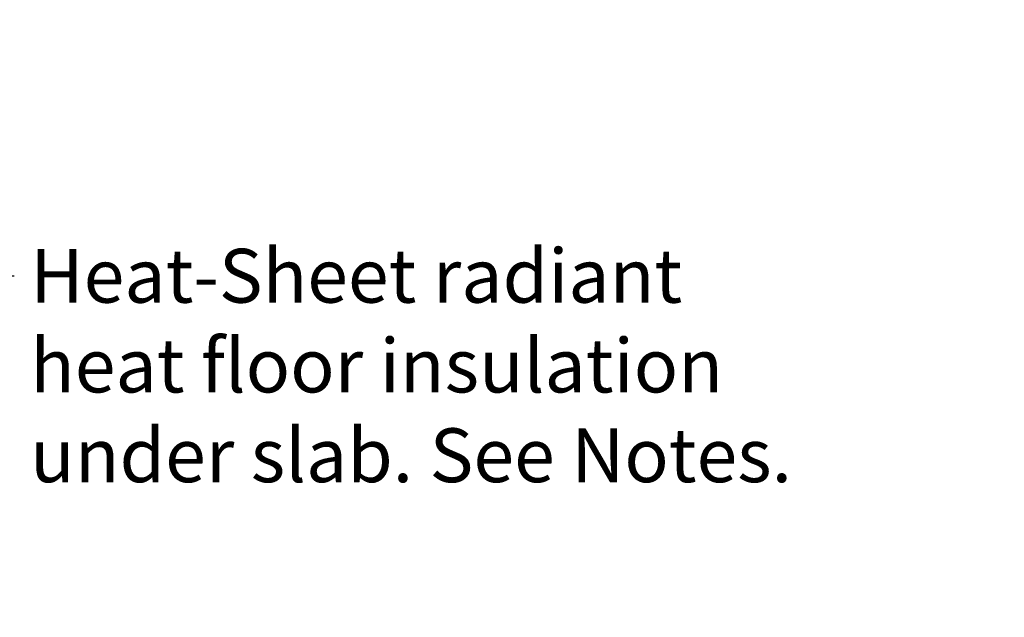
# Model space of a CAD drawing. Units: inches. Extents: x 30 to 197, y 1 to 217.
# Drawn here: x 128 to 146, y 68 to 79 of the extents above; entities that cross this region are included whole.
import ezdxf

# ---------------------------------------------------------------- set-up
doc = ezdxf.new("R2010")
doc.units = ezdxf.units.IN
doc.header["$MEASUREMENT"] = 0
doc.layers.add('Dim', color=7, linetype='Continuous', lineweight=25)
doc.styles.add('Logix', font='romans.shx')
doc.dimstyles.new('FBR', dxfattribs={"dimtxt": 1, "dimasz": 1.25, "dimexe": 0.5, "dimexo": 0.5, "dimgap": 0.3, "dimtad": 0, "dimdec": 4, "dimzin": 0, "dimdsep": 46, "dimlunit": 5, "dimtxsty": 'Logix', "dimblk": 'ARCHTICK', "dimcen": 0.5, "dimadec": 0, "dimazin": 0, "dimtm": 1e-09, "dimtfac": 1, "dimtdec": 4, "dimtofl": 0, "dimtmove": 2, "dimatfit": 3, "dimfxl": 0.5, "dimtolj": 1, "dimtzin": 0, "dimarcsym": 0})

# ---------------------------------------------------------------- blocks, each defined once
blk = doc.blocks.new('_ArchTick')
at = {"color": 0, "linetype": 'ByBlock', "const_width": 0.15}
blk.add_lwpolyline([(-0.5, -0.5), (0.5, 0.5)], dxfattribs=at)
blk = doc.blocks.new('*D6')
at = {"layer": 'Dim', "color": 0, "lineweight": -2, "transparency": 16777216}
for p, q in [((142.05, 174.177), (146.699, 174.177)), ((146.199, 174.177), (146.199, 123.012)), ((146.199, 63.677), (146.199, 114.841)), ((141.97, 63.677), (146.699, 63.677))]:
    blk.add_line(p, q, dxfattribs=at)
at = {"layer": 'Dim', "color": 0, "lineweight": -2, "transparency": 16777216, "xscale": 1.25, "yscale": 1.25, "zscale": 1.25}
for p, rotation in [((146.199, 174.177), 90), ((146.199, 63.677), 270)]:
    blk.add_blockref('_ArchTick', p, dxfattribs=dict(at, rotation=rotation))
at = {"layer": 'Dim', "color": 0, "transparency": 16777216, "insert": (146.199, 118.927), "char_height": 1, "attachment_point": 5, "rotation": 90, "style": 'Logix'}
blk.add_mtext('\\A1;9\'-2 {\\H0.7x;\\S1/2;}"\\P[2807mm]', dxfattribs=at)
blk = doc.blocks.new('*D8')
at = {"layer": 'Dim', "color": 0, "lineweight": -2, "transparency": 16777216}
for p, q in [((142.05, 175.677), (158.848, 175.677)), ((158.348, 175.677), (158.348, 123.215)), ((158.348, 47.677), (158.348, 100.139)), ((114.566, 47.677), (158.848, 47.677))]:
    blk.add_line(p, q, dxfattribs=at)
at = {"layer": 'Dim', "color": 0, "lineweight": -2, "transparency": 16777216, "xscale": 1.25, "yscale": 1.25, "zscale": 1.25}
for p, rotation in [((158.348, 175.677), 90), ((158.348, 47.677), 270)]:
    blk.add_blockref('_ArchTick', p, dxfattribs=dict(at, rotation=rotation))
at = {"layer": 'Dim', "color": 0, "transparency": 16777216, "insert": (158.348, 111.677), "char_height": 1, "attachment_point": 5, "rotation": 90, "style": 'Logix'}
blk.add_mtext('\\A1;8 rows = 10\'-8" (3251mm)', dxfattribs=at)

msp = doc.modelspace()

# ---------------------------------------------------------------- texts
at = {"layer": 'Dim', "insert": (127.76517, 74.84695), "char_height": 1, "attachment_point": 1, "style": 'Logix'}
msp.add_mtext('Heat-Sheet radiant \\Pheat floor insulation\\Punder slab. See Notes.', dxfattribs=at)

# ---------------------------------------------------------------- dimensions: what is measured, and where the dimension line sits
at = {"layer": 'Dim'}
for base, p1, p2, text, picture, middle in [((158.34783, 175.67665), (114.0659, 47.67665), (141.55006, 175.67665), '8 rows = 10\'-8" (3251mm)', '*D8', (158.34783, 111.67665)), ((146.19866, 174.17665), (141.46993, 63.67665), (141.55006, 174.17665), '9\'-2 {\\H0.7x;\\S1/2;}"\\P[2807mm]', '*D6', (146.19866, 118.92665))]:
    dim = msp.add_linear_dim(base=base, p1=p1, p2=p2, angle=90, text=text, dimstyle='FBR', override={"dimpost": '"\\X'}, dxfattribs=at)
    dim.commit()
    dim.dimension.update_dxf_attribs({"geometry": picture, "text_midpoint": middle})

# ---------------------------------------------------------------- leaders
at = {"layer": 'Dim', "annotation_type": 0, "has_hookline": 1, "hookline_direction": 0, "text_width": 17.61905}
msp.add_leader([(122.83363, 59.67665), (126.21517, 74.34695), (127.46517, 74.34695)], dimstyle='FBR', override={"dimgap": 0.3, "dimtad": 0}, dxfattribs=at)

doc.saveas('drawing.dxf')
